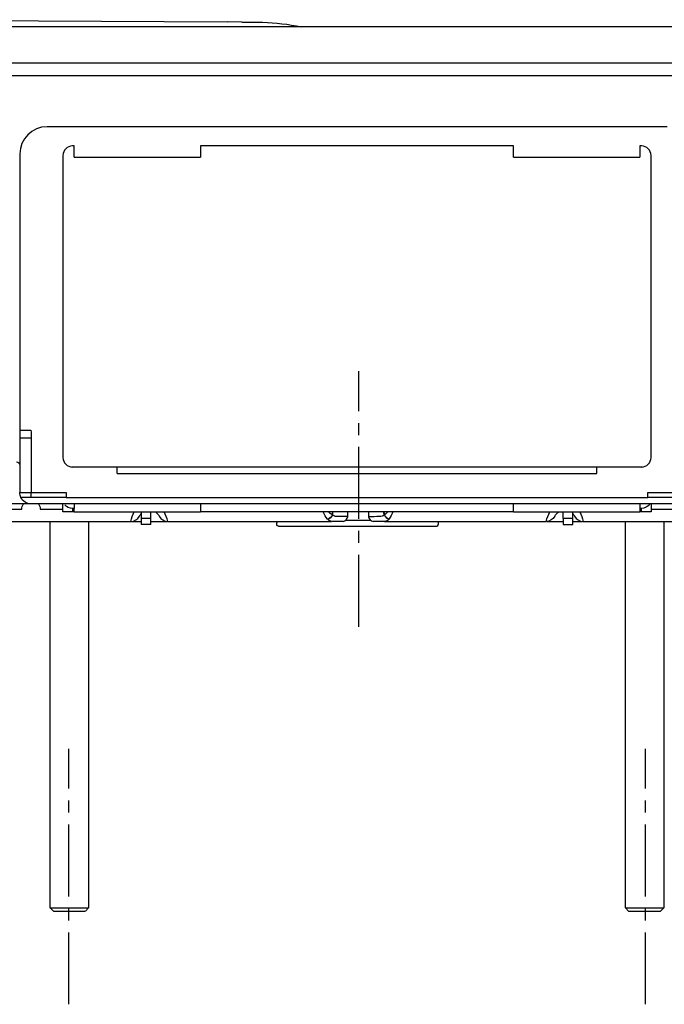
# Model space of a CAD drawing. Units: inches. Extents: x -184 to 394, y -20 to 318.
# Drawn here: x 0 to 201, y -20 to 288 of the extents above; entities that cross this region are included whole.
import ezdxf

# ---------------------------------------------------------------- set-up
doc = ezdxf.new("R2010")
doc.units = ezdxf.units.IN
doc.header["$MEASUREMENT"] = 0
for name, pattern in [('AI-Linetype-1', [33.750166, 22.500166, -3.75, 3.75, -3.75]), ('AI-Linetype-2', [33.750166, 22.500166, -3.75, 3.75, -3.75]), ('AI-Linetype-3', [33.750166, 22.500166, -3.75, 3.75, -3.75])]:
    doc.linetypes.add(name, pattern=pattern)

# ---------------------------------------------------------------- blocks, each defined once
blk = doc.blocks.new('block 34')
at = {"color": 250, "lineweight": 25}
blk.add_open_spline([(75.61, 286.96), (79.7, 286.85), (83.7, 286.38), (87.7, 285.55)], degree=3, dxfattribs=at)
blk = doc.blocks.new('block 40')
at = {"color": 250, "lineweight": 25}
blk.add_open_spline([(16.12, 147.76), (16.05, 147.76), (15.98, 147.76), (15.91, 147.77)], degree=3, dxfattribs=at)
blk = doc.blocks.new('block 41')
at = {"color": 250, "lineweight": 25}
blk.add_open_spline([(194.42, 147.77), (194.34, 147.76), (194.25, 147.76), (194.17, 147.76)], degree=3, dxfattribs=at)
blk = doc.blocks.new('block 42')
at = {"color": 250, "lineweight": 25}
blk.add_open_spline([(80, 130.76), (80.07, 130.62), (80.1, 130.48), (80.1, 130.33)], degree=3, dxfattribs=at)
blk = doc.blocks.new('block 43')
at = {"color": 250, "lineweight": 25}
blk.add_open_spline([(130.65, 130.76), (130.61, 130.65), (130.6, 130.55), (130.6, 130.44)], degree=3, dxfattribs=at)
blk = doc.blocks.new('block 44')
at = {"color": 250, "lineweight": 25}
blk.add_lwpolyline([(80.61, 129.21), (80.63, 129.21)], dxfattribs=at)
blk = doc.blocks.new('block 45')
at = {"color": 250, "lineweight": 25}
blk.add_open_spline([(80.6, 129.21), (80.32, 129.21), (80.1, 129.43), (80.1, 129.7)], degree=3, dxfattribs=at)
blk = doc.blocks.new('block 46')
at = {"color": 250, "lineweight": 25}
blk.add_open_spline([(130.1, 129.31), (130.38, 129.31), (130.6, 129.54), (130.6, 129.81)], degree=3, dxfattribs=at)
blk = doc.blocks.new('block 49')
at = {"color": 250, "lineweight": 25}
blk.add_lwpolyline([(172.67, 130.76), (175.74, 130.76)], dxfattribs=at)
blk = doc.blocks.new('block 50')
at = {"color": 250, "lineweight": 25}
blk.add_lwpolyline([(164.6, 130.76), (169.67, 130.76)], dxfattribs=at)
blk = doc.blocks.new('block 51')
at = {"color": 250, "lineweight": 25}
blk.add_lwpolyline([(40.67, 130.76), (45.74, 130.76)], dxfattribs=at)
blk = doc.blocks.new('block 52')
at = {"color": 250, "lineweight": 25}
blk.add_lwpolyline([(34.6, 130.76), (37.67, 130.76)], dxfattribs=at)
blk = doc.blocks.new('block 77')
at = {"color": 250, "lineweight": 25}
blk.add_open_spline([(34.4, 130.76), (35.52, 130.76), (36.55, 131.38), (37.06, 132.37)], degree=3, dxfattribs=at)
blk = doc.blocks.new('block 78')
at = {"color": 250, "lineweight": 25}
blk.add_open_spline([(173.27, 132.37), (173.79, 131.38), (174.81, 130.76), (175.93, 130.76)], degree=3, dxfattribs=at)
blk = doc.blocks.new('block 79')
at = {"color": 250, "lineweight": 25}
blk.add_open_spline([(172.67, 133.21), (172.79, 133.08), (172.9, 132.95), (173, 132.81), (173.03, 132.77), (173.31, 132.45), (173.27, 132.37)], degree=3, knots=[0, 0, 0, 0, 1, 1, 1, 2, 2, 2, 2], dxfattribs=at)
blk = doc.blocks.new('block 80')
at = {"color": 250, "lineweight": 25}
blk.add_open_spline([(167.06, 132.37), (167.21, 132.86), (167.97, 133.52), (168.37, 133.76)], degree=3, dxfattribs=at)
blk = doc.blocks.new('block 81')
at = {"color": 250, "lineweight": 25}
blk.add_open_spline([(167.06, 132.37), (166.55, 131.38), (165.52, 130.76), (164.4, 130.76)], degree=3, dxfattribs=at)
blk = doc.blocks.new('block 82')
at = {"color": 250, "lineweight": 25}
blk.add_open_spline([(43.27, 132.37), (43.79, 131.38), (44.81, 130.76), (45.93, 130.76)], degree=3, dxfattribs=at)
blk = doc.blocks.new('block 83')
at = {"color": 250, "lineweight": 25}
blk.add_lwpolyline([(175.93, 130.76), (214.4, 130.76)], dxfattribs=at)
blk = doc.blocks.new('block 85')
at = {"color": 250, "lineweight": 25}
blk.add_lwpolyline([(-4.07, 130.76), (34.4, 130.76)], dxfattribs=at)
blk = doc.blocks.new('block 87')
at = {"color": 250, "lineweight": 25}
blk.add_lwpolyline([(100.83, 130.76), (97.5, 130.76)], dxfattribs=at)
blk = doc.blocks.new('block 88')
at = {"color": 250, "lineweight": 25}
blk.add_lwpolyline([(113.59, 130.76), (110.27, 130.76)], dxfattribs=at)
blk = doc.blocks.new('block 89')
at = {"color": 250, "lineweight": 25}
blk.add_open_spline([(37.06, 132.37), (37.02, 132.45), (37.3, 132.77), (37.33, 132.81), (37.44, 132.95), (37.55, 133.08), (37.67, 133.21)], degree=3, knots=[0, 0, 0, 0, 1, 1, 1, 2, 2, 2, 2], dxfattribs=at)
blk = doc.blocks.new('block 91')
at = {"color": 250, "lineweight": 25}
blk.add_lwpolyline([(113.78, 130.76), (164.4, 130.76)], dxfattribs=at)
blk = doc.blocks.new('block 93')
at = {"color": 250, "lineweight": 25}
blk.add_lwpolyline([(45.93, 130.76), (97.19, 130.76)], dxfattribs=at)
blk = doc.blocks.new('block 94')
at = {"color": 250, "lineweight": 25}
blk.add_open_spline([(41.97, 133.76), (42.25, 133.59), (42.49, 133.4), (42.72, 133.16), (42.83, 133.04), (42.93, 132.92), (43.02, 132.79), (43.05, 132.75), (43.31, 132.44), (43.27, 132.37)], degree=3, knots=[0, 0, 0, 0, 1, 1, 1, 2, 2, 2, 3, 3, 3, 3], dxfattribs=at)
blk = doc.blocks.new('block 111')
at = {"color": 250, "lineweight": 25}
blk.add_lwpolyline([(189.17, 9.76), (190.17, 8.76)], dxfattribs=at)
blk = doc.blocks.new('block 112')
at = {"color": 250, "lineweight": 25}
blk.add_lwpolyline([(200.17, 8.76), (201.17, 9.76)], dxfattribs=at)
blk = doc.blocks.new('block 113')
at = {"color": 250, "lineweight": 25}
blk.add_lwpolyline([(190.17, 8.76), (200.16, 8.76)], dxfattribs=at)
blk = doc.blocks.new('block 114')
at = {"color": 250, "lineweight": 25}
blk.add_lwpolyline([(189.17, 9.76), (201.17, 9.76)], dxfattribs=at)
blk = doc.blocks.new('block 115')
at = {"color": 250, "lineweight": 25}
blk.add_lwpolyline([(189.17, 9.76), (189.17, 130.76)], dxfattribs=at)
blk = doc.blocks.new('block 116')
at = {"color": 250, "lineweight": 25}
blk.add_lwpolyline([(201.17, 130.76), (201.17, 9.76)], dxfattribs=at)
blk = doc.blocks.new('block 117')
at = {"color": 250, "lineweight": 25}
blk.add_lwpolyline([(9.17, 9.76), (10.17, 8.76)], dxfattribs=at)
blk = doc.blocks.new('block 118')
at = {"color": 250, "lineweight": 25}
blk.add_lwpolyline([(20.17, 8.76), (21.17, 9.76)], dxfattribs=at)
blk = doc.blocks.new('block 119')
at = {"color": 250, "lineweight": 25}
blk.add_lwpolyline([(10.17, 8.76), (20.16, 8.76)], dxfattribs=at)
blk = doc.blocks.new('block 120')
at = {"color": 250, "lineweight": 25}
blk.add_lwpolyline([(9.17, 9.76), (21.17, 9.76)], dxfattribs=at)
blk = doc.blocks.new('block 121')
at = {"color": 250, "lineweight": 25}
blk.add_lwpolyline([(9.17, 9.76), (9.17, 130.76)], dxfattribs=at)
blk = doc.blocks.new('block 122')
at = {"color": 250, "lineweight": 25}
blk.add_lwpolyline([(21.17, 130.76), (21.17, 9.76)], dxfattribs=at)
blk = doc.blocks.new('block 209')
at = {"color": 250, "lineweight": 25}
blk.add_lwpolyline([(69.16, 287.05), (64.55, 287.1)], dxfattribs=at)
blk = doc.blocks.new('block 210')
at = {"color": 250, "lineweight": 25}
blk.add_lwpolyline([(-53.67, 287.78), (64.55, 287.1)], dxfattribs=at)
blk = doc.blocks.new('block 212')
at = {"color": 250, "lineweight": 25}
blk.add_lwpolyline([(69.16, 287.05), (75.61, 286.96)], dxfattribs=at)
blk = doc.blocks.new('block 235')
at = {"color": 250, "lineweight": 25}
blk.add_lwpolyline([(3.17, 138.26), (0, 138.26)], dxfattribs=at)
blk = doc.blocks.new('block 252')
at = {"color": 250, "lineweight": 25}
blk.add_lwpolyline([(207.17, 138.26), (196.17, 138.26)], dxfattribs=at)
blk = doc.blocks.new('block 253')
at = {"color": 250, "lineweight": 25}
blk.add_lwpolyline([(14.17, 138.26), (3.17, 138.26)], dxfattribs=at)
blk = doc.blocks.new('block 254')
at = {"color": 250, "lineweight": 25}
blk.add_open_spline([(0, 138.26), (-0.23, 138.75), (-0.33, 139.22), (-0.33, 139.76)], degree=3, dxfattribs=at)
blk = doc.blocks.new('block 255')
at = {"color": 250, "lineweight": 25}
blk.add_open_spline([(3.17, 136.26), (1.82, 136.26), (0.58, 137.04), (0, 138.26)], degree=3, dxfattribs=at)
blk = doc.blocks.new('block 256')
at = {"color": 250, "lineweight": 25}
blk.add_lwpolyline([(-0.33, 156.8), (-0.33, 139.76)], dxfattribs=at)
blk = doc.blocks.new('block 266')
at = {"color": 250, "lineweight": 25}
blk.add_lwpolyline([(280.06, 274.15), (-80.22, 274.15)], dxfattribs=at)
blk = doc.blocks.new('block 289')
at = {"color": 250, "lineweight": 25}
blk.add_lwpolyline([(2.93, 136.26), (-3.83, 136.26)], dxfattribs=at)
blk = doc.blocks.new('block 290')
at = {"color": 250, "lineweight": 25}
blk.add_lwpolyline([(207.17, 136.26), (3.17, 136.26)], dxfattribs=at)
blk = doc.blocks.new('block 292')
at = {"color": 250, "lineweight": 25}
blk.add_lwpolyline([(15.91, 147.76), (15.85, 147.76)], dxfattribs=at)
blk = doc.blocks.new('block 293')
at = {"color": 250, "lineweight": 25}
blk.add_lwpolyline([(194.49, 147.76), (194.44, 147.76)], dxfattribs=at)
blk = doc.blocks.new('block 294')
at = {"color": 250, "lineweight": 25}
blk.add_lwpolyline([(196.17, 138.26), (196.17, 139.76)], dxfattribs=at)
blk = doc.blocks.new('block 295')
at = {"color": 250, "lineweight": 25}
blk.add_lwpolyline([(14.17, 138.26), (196.17, 138.26)], dxfattribs=at)
blk = doc.blocks.new('block 296')
at = {"color": 250, "lineweight": 25}
blk.add_lwpolyline([(14.17, 139.76), (14.17, 138.26)], dxfattribs=at)
blk = doc.blocks.new('block 307')
at = {"color": 250, "lineweight": 25}
blk.add_lwpolyline([(37.67, 133.76), (37.67, 131.63)], dxfattribs=at)
blk = doc.blocks.new('block 308')
at = {"color": 250, "lineweight": 25}
blk.add_lwpolyline([(40.67, 131.63), (40.67, 133.76)], dxfattribs=at)
blk = doc.blocks.new('block 309')
at = {"color": 250, "lineweight": 25}
blk.add_lwpolyline([(40.67, 129.77), (40.67, 131.63)], dxfattribs=at)
blk = doc.blocks.new('block 310')
at = {"color": 250, "lineweight": 25}
blk.add_lwpolyline([(37.67, 131.63), (37.67, 129.76)], dxfattribs=at)
blk = doc.blocks.new('block 311')
at = {"color": 250, "lineweight": 25}
blk.add_lwpolyline([(40.67, 129.76), (37.67, 129.76)], dxfattribs=at)
blk = doc.blocks.new('block 312')
at = {"color": 250, "lineweight": 25}
blk.add_lwpolyline([(169.67, 131.63), (169.67, 133.76)], dxfattribs=at)
blk = doc.blocks.new('block 313')
at = {"color": 250, "lineweight": 25}
blk.add_lwpolyline([(172.67, 131.63), (172.67, 133.76)], dxfattribs=at)
blk = doc.blocks.new('block 314')
at = {"color": 250, "lineweight": 25}
blk.add_lwpolyline([(169.67, 129.76), (172.67, 129.76)], dxfattribs=at)
blk = doc.blocks.new('block 315')
at = {"color": 250, "lineweight": 25}
blk.add_lwpolyline([(169.67, 131.63), (169.67, 129.77)], dxfattribs=at)
blk = doc.blocks.new('block 316')
at = {"color": 250, "lineweight": 25}
blk.add_lwpolyline([(172.67, 129.76), (172.67, 131.63)], dxfattribs=at)
blk = doc.blocks.new('block 317')
at = {"color": 250, "lineweight": 25}
blk.add_lwpolyline([(13.17, 133.76), (13.17, 136.26)], dxfattribs=at)
blk = doc.blocks.new('block 318')
at = {"color": 250, "lineweight": 25}
blk.add_lwpolyline([(197.17, 136.26), (197.17, 133.76)], dxfattribs=at)
blk = doc.blocks.new('block 319')
at = {"color": 250, "lineweight": 25}
blk.add_lwpolyline([(197.17, 133.76), (194.17, 133.76)], dxfattribs=at)
blk = doc.blocks.new('block 320')
at = {"color": 250, "lineweight": 25}
blk.add_lwpolyline([(56.17, 134.76), (56.17, 133.76)], dxfattribs=at)
blk = doc.blocks.new('block 321')
at = {"color": 250, "lineweight": 25}
blk.add_lwpolyline([(16.17, 133.76), (13.17, 133.76)], dxfattribs=at)
blk = doc.blocks.new('block 322')
at = {"color": 250, "lineweight": 25}
blk.add_lwpolyline([(16.67, 133.76), (16.17, 133.76)], dxfattribs=at)
blk = doc.blocks.new('block 323')
at = {"color": 250, "lineweight": 25}
blk.add_lwpolyline([(154.17, 133.76), (56.17, 133.76)], dxfattribs=at)
blk = doc.blocks.new('block 324')
at = {"color": 250, "lineweight": 25}
blk.add_lwpolyline([(194.17, 133.76), (193.67, 133.76)], dxfattribs=at)
blk = doc.blocks.new('block 325')
at = {"color": 250, "lineweight": 25}
blk.add_lwpolyline([(16.67, 133.76), (16.67, 134.76)], dxfattribs=at)
blk = doc.blocks.new('block 326')
at = {"color": 250, "lineweight": 25}
blk.add_lwpolyline([(193.67, 136.26), (193.67, 134.76)], dxfattribs=at)
blk = doc.blocks.new('block 327')
at = {"color": 250, "lineweight": 25}
blk.add_lwpolyline([(194.17, 134.76), (193.67, 134.76)], dxfattribs=at)
blk = doc.blocks.new('block 328')
at = {"color": 250, "lineweight": 25}
blk.add_open_spline([(196.77, 136.26), (196.23, 135.33), (195.24, 134.76), (194.17, 134.76)], degree=3, dxfattribs=at)
blk = doc.blocks.new('block 329')
at = {"color": 250, "lineweight": 25}
blk.add_open_spline([(16.17, 134.76), (15.22, 134.76), (14.33, 135.21), (13.77, 135.96)], degree=3, dxfattribs=at)
blk = doc.blocks.new('block 330')
at = {"color": 250, "lineweight": 25}
blk.add_lwpolyline([(16.67, 134.76), (16.17, 134.76)], dxfattribs=at)
blk = doc.blocks.new('block 331')
at = {"color": 250, "lineweight": 25}
blk.add_lwpolyline([(16.67, 136.26), (16.67, 134.76)], dxfattribs=at)
blk = doc.blocks.new('block 332')
at = {"color": 250, "lineweight": 25}
blk.add_lwpolyline([(193.67, 134.76), (193.67, 133.76)], dxfattribs=at)
blk = doc.blocks.new('block 333')
at = {"color": 250, "lineweight": 25}
blk.add_lwpolyline([(154.17, 133.76), (193.67, 133.76)], dxfattribs=at)
blk = doc.blocks.new('block 334')
at = {"color": 250, "lineweight": 25}
blk.add_lwpolyline([(16.67, 133.76), (56.17, 133.76)], dxfattribs=at)
blk = doc.blocks.new('block 335')
at = {"color": 250, "lineweight": 25}
blk.add_lwpolyline([(154.17, 133.76), (154.17, 134.76)], dxfattribs=at)
blk = doc.blocks.new('block 336')
at = {"color": 250, "lineweight": 25}
blk.add_lwpolyline([(56.17, 136.26), (56.17, 134.76)], dxfattribs=at)
blk = doc.blocks.new('block 337')
at = {"color": 250, "lineweight": 25}
blk.add_lwpolyline([(154.17, 134.76), (154.17, 136.26)], dxfattribs=at)
blk = doc.blocks.new('block 338')
at = {"color": 250, "lineweight": 25}
blk.add_open_spline([(5.51, 136.26), (5.89, 135.73), (6.06, 135.21), (6.06, 134.56)], degree=3, dxfattribs=at)
blk = doc.blocks.new('block 339')
at = {"color": 250, "lineweight": 25}
blk.add_open_spline([(0.26, 134.56), (0.26, 135.21), (0.43, 135.73), (0.82, 136.26)], degree=3, dxfattribs=at)
blk = doc.blocks.new('block 358')
at = {"color": 250, "lineweight": 25}
blk.add_lwpolyline([(284.66, 285.55), (-74.34, 285.55)], dxfattribs=at)
blk = doc.blocks.new('block 365')
at = {"color": 250, "lineweight": 25}
blk.add_lwpolyline([(197.17, 134.56), (204.26, 134.56)], dxfattribs=at)
blk = doc.blocks.new('block 366')
at = {"color": 250, "lineweight": 25}
blk.add_lwpolyline([(6.06, 134.56), (13.17, 134.56)], dxfattribs=at)
blk = doc.blocks.new('block 367')
at = {"color": 250, "lineweight": 25}
blk.add_lwpolyline([(-2.84, 134.56), (0.26, 134.56)], dxfattribs=at)
blk = doc.blocks.new('block 370')
at = {"color": 250, "lineweight": 25}
blk.add_lwpolyline([(180.17, 145.76), (180.17, 147.76)], dxfattribs=at)
blk = doc.blocks.new('block 371')
at = {"color": 250, "lineweight": 25}
blk.add_lwpolyline([(30.17, 145.76), (180.17, 145.76)], dxfattribs=at)
blk = doc.blocks.new('block 372')
at = {"color": 250, "lineweight": 25}
blk.add_lwpolyline([(30.17, 145.76), (30.17, 147.76)], dxfattribs=at)
blk = doc.blocks.new('block 373')
at = {"color": 250, "lineweight": 25}
blk.add_lwpolyline([(193.67, 147.76), (193.57, 147.76)], dxfattribs=at)
blk = doc.blocks.new('block 374')
at = {"color": 250, "lineweight": 25}
blk.add_open_spline([(13.17, 150.76), (13.17, 149.1), (14.51, 147.76), (16.17, 147.76)], degree=3, dxfattribs=at)
blk = doc.blocks.new('block 375')
at = {"color": 250, "lineweight": 25}
blk.add_open_spline([(194.17, 147.76), (195.82, 147.76), (197.17, 149.1), (197.17, 150.76)], degree=3, dxfattribs=at)
blk = doc.blocks.new('block 376')
at = {"color": 250, "lineweight": 25}
blk.add_open_spline([(197.17, 245.26), (197.17, 246.92), (195.82, 248.26), (194.17, 248.26)], degree=3, dxfattribs=at)
blk = doc.blocks.new('block 377')
at = {"color": 250, "lineweight": 25}
blk.add_open_spline([(16.17, 248.26), (14.51, 248.26), (13.17, 246.92), (13.17, 245.26)], degree=3, dxfattribs=at)
blk = doc.blocks.new('block 378')
at = {"color": 250, "lineweight": 25}
blk.add_lwpolyline([(16.67, 248.26), (16.17, 248.26)], dxfattribs=at)
blk = doc.blocks.new('block 379')
at = {"color": 250, "lineweight": 25}
blk.add_lwpolyline([(56.17, 248.26), (56.17, 244.76)], dxfattribs=at)
blk = doc.blocks.new('block 380')
at = {"color": 250, "lineweight": 25}
blk.add_lwpolyline([(154.17, 248.26), (56.17, 248.26)], dxfattribs=at)
blk = doc.blocks.new('block 381')
at = {"color": 250, "lineweight": 25}
blk.add_lwpolyline([(194.17, 248.26), (193.67, 248.26)], dxfattribs=at)
blk = doc.blocks.new('block 382')
at = {"color": 250, "lineweight": 25}
blk.add_lwpolyline([(197.17, 150.76), (197.17, 245.26)], dxfattribs=at)
blk = doc.blocks.new('block 383')
at = {"color": 250, "lineweight": 25}
blk.add_lwpolyline([(13.17, 245.26), (13.17, 150.76)], dxfattribs=at)
blk = doc.blocks.new('block 384')
at = {"color": 250, "lineweight": 25}
blk.add_lwpolyline([(16.67, 244.76), (16.67, 248.26)], dxfattribs=at)
blk = doc.blocks.new('block 385')
at = {"color": 250, "lineweight": 25}
blk.add_lwpolyline([(193.67, 248.26), (193.67, 244.76)], dxfattribs=at)
blk = doc.blocks.new('block 386')
at = {"color": 250, "lineweight": 25}
blk.add_lwpolyline([(105.35, 129.26), (130.1, 129.31)], dxfattribs=at)
blk = doc.blocks.new('block 387')
at = {"color": 250, "lineweight": 25}
blk.add_lwpolyline([(80.63, 129.21), (105.35, 129.26)], dxfattribs=at)
blk = doc.blocks.new('block 388')
at = {"color": 250, "lineweight": 25}
blk.add_lwpolyline([(80.1, 129.7), (80.1, 130.33)], dxfattribs=at)
blk = doc.blocks.new('block 389')
at = {"color": 250, "lineweight": 25}
blk.add_lwpolyline([(130.6, 130.44), (130.6, 129.81)], dxfattribs=at)
blk = doc.blocks.new('block 390')
at = {"color": 250, "lineweight": 25}
blk.add_lwpolyline([(154.17, 244.76), (193.67, 244.76)], dxfattribs=at)
blk = doc.blocks.new('block 391')
at = {"color": 250, "lineweight": 25}
blk.add_lwpolyline([(16.67, 244.76), (56.17, 244.76)], dxfattribs=at)
blk = doc.blocks.new('block 392')
at = {"color": 250, "lineweight": 25}
blk.add_lwpolyline([(154.17, 244.76), (154.17, 248.26)], dxfattribs=at)
blk = doc.blocks.new('block 393')
at = {"color": 250, "lineweight": 25}
blk.add_lwpolyline([(16.77, 147.76), (16.67, 147.76)], dxfattribs=at)
blk = doc.blocks.new('block 394')
at = {"color": 250, "lineweight": 25}
blk.add_lwpolyline([(193.57, 147.76), (16.77, 147.76)], dxfattribs=at)
blk = doc.blocks.new('block 395')
at = {"color": 250, "lineweight": 25}
blk.add_lwpolyline([(194.17, 147.76), (193.67, 147.76)], dxfattribs=at)
blk = doc.blocks.new('block 396')
at = {"color": 250, "lineweight": 25}
blk.add_lwpolyline([(16.17, 147.76), (16.11, 147.76)], dxfattribs=at)
blk = doc.blocks.new('block 397')
at = {"color": 250, "lineweight": 25}
blk.add_lwpolyline([(16.67, 147.76), (16.17, 147.76)], dxfattribs=at)
blk = doc.blocks.new('block 398')
at = {"color": 250, "lineweight": 25}
blk.add_lwpolyline([(101.67, 131.09), (105.35, 131.09)], dxfattribs=at)
blk = doc.blocks.new('block 399')
at = {"color": 250, "lineweight": 25}
blk.add_lwpolyline([(105.35, 131.09), (109.42, 131.1)], dxfattribs=at)
blk = doc.blocks.new('block 406')
at = {"color": 250, "lineweight": 25}
blk.add_lwpolyline([(194.17, 133.76), (194.17, 134.76)], dxfattribs=at)
blk = doc.blocks.new('block 407')
at = {"color": 250, "lineweight": 25}
blk.add_lwpolyline([(16.17, 134.76), (16.17, 133.76)], dxfattribs=at)
blk = doc.blocks.new('block 408')
at = {"color": 250, "lineweight": 25}
blk.add_lwpolyline([(172.67, 131.63), (169.67, 131.63)], dxfattribs=at)
blk = doc.blocks.new('block 409')
at = {"color": 250, "lineweight": 25}
blk.add_lwpolyline([(40.67, 131.63), (37.67, 131.63)], dxfattribs=at)
blk = doc.blocks.new('block 410')
at = {"color": 250, "lineweight": 25}
blk.add_lwpolyline([(-0.34, 245.76), (-0.34, 159.35)], dxfattribs=at)
blk = doc.blocks.new('block 411')
at = {"color": 250, "lineweight": 25}
blk.add_lwpolyline([(-0.34, 159.35), (3.16, 159.35)], dxfattribs=at)
blk = doc.blocks.new('block 412')
at = {"color": 250, "lineweight": 25}
blk.add_open_spline([(3.16, 159.35), (3.16, 158.5), (3.17, 157.65), (3.17, 156.8)], degree=3, dxfattribs=at)
blk = doc.blocks.new('block 413')
at = {"color": 250, "lineweight": 25}
blk.add_lwpolyline([(3.17, 156.8), (3.17, 139.76)], dxfattribs=at)
blk = doc.blocks.new('block 414')
at = {"color": 250, "lineweight": 25}
blk.add_lwpolyline([(3.17, 139.76), (14.17, 139.76)], dxfattribs=at)
blk = doc.blocks.new('block 415')
at = {"color": 250, "lineweight": 25}
blk.add_lwpolyline([(196.17, 139.76), (207.17, 139.76)], dxfattribs=at)
blk = doc.blocks.new('block 428')
at = {"color": 250, "lineweight": 25}
blk.add_open_spline([(-1.33, 149.36), (-0.81, 149.36), (-0.37, 148.95), (-0.34, 148.43)], degree=3, dxfattribs=at)
blk = doc.blocks.new('block 429')
at = {"color": 250, "lineweight": 25}
blk.add_open_spline([(-0.34, 159.35), (-0.34, 158.5), (-0.33, 157.65), (-0.33, 156.8)], degree=3, dxfattribs=at)
blk = doc.blocks.new('block 430')
at = {"color": 250, "lineweight": 25}
blk.add_open_spline([(3.17, 156.8), (2.58, 156.8), (2, 156.8), (1.42, 156.8), (1.12, 156.8), (0.83, 156.8), (0.54, 156.8), (0.4, 156.8), (0.25, 156.8), (0.1, 156.8), (-0.01, 156.8), (-0.12, 156.8), (-0.23, 156.8), (-0.26, 156.8), (-0.3, 156.83), (-0.33, 156.8)], degree=3, knots=[0, 0, 0, 0, 1, 1, 1, 2, 2, 2, 3, 3, 3, 4, 4, 4, 5, 5, 5, 5], dxfattribs=at)
blk = doc.blocks.new('block 431')
at = {"color": 250, "lineweight": 25}
blk.add_lwpolyline([(-0.33, 139.76), (3.17, 139.76)], dxfattribs=at)
blk = doc.blocks.new('block 447')
at = {"color": 250, "lineweight": 25}
blk.add_lwpolyline([(275.18, 270.16), (-75.33, 270.16)], dxfattribs=at)
blk = doc.blocks.new('block 450')
at = {"color": 250, "lineweight": 25}
blk.add_lwpolyline([(3.17, 138.26), (3.17, 139.76)], dxfattribs=at)
blk = doc.blocks.new('block 451')
at = {"color": 250, "lineweight": 25}
blk.add_lwpolyline([(202.17, 254.26), (8.17, 254.26)], dxfattribs=at)
blk = doc.blocks.new('block 452')
at = {"color": 250, "lineweight": 25}
blk.add_open_spline([(8.17, 254.26), (3.47, 254.26), (-0.34, 250.45), (-0.34, 245.76)], degree=3, dxfattribs=at)
blk = doc.blocks.new('block 497')
at = {"color": 250, "lineweight": 25}
blk.add_open_spline([(34.4, 130.76), (34.67, 131.8), (35.02, 132.79), (35.48, 133.76)], degree=3, dxfattribs=at)
blk = doc.blocks.new('block 499')
at = {"color": 250, "lineweight": 25}
blk.add_open_spline([(45.93, 130.76), (45.67, 131.8), (45.31, 132.79), (44.86, 133.76)], degree=3, dxfattribs=at)
blk = doc.blocks.new('block 500')
at = {"color": 250, "lineweight": 25}
blk.add_open_spline([(95.99, 131.4), (95.97, 131.41), (95.96, 131.43), (95.95, 131.44)], degree=3, dxfattribs=at)
blk = doc.blocks.new('block 503')
at = {"color": 250, "lineweight": 25}
blk.add_open_spline([(164.4, 130.76), (164.67, 131.8), (165.02, 132.79), (165.48, 133.76)], degree=3, dxfattribs=at)
blk = doc.blocks.new('block 504')
at = {"color": 250, "lineweight": 25}
blk.add_open_spline([(115.23, 131.56), (115.22, 131.54), (115.21, 131.52), (115.19, 131.5)], degree=3, dxfattribs=at)
blk = doc.blocks.new('block 505')
at = {"color": 250, "lineweight": 25}
blk.add_open_spline([(174.86, 133.76), (175.31, 132.79), (175.67, 131.8), (175.93, 130.76)], degree=3, dxfattribs=at)
blk = doc.blocks.new('block 509')
at = {"color": 250, "lineweight": 25}
blk.add_open_spline([(100.83, 130.76), (101.65, 130.76), (102.16, 131.54), (102.3, 132.24)], degree=3, dxfattribs=at)
blk = doc.blocks.new('block 510')
at = {"color": 250, "lineweight": 25}
blk.add_open_spline([(97.38, 130.76), (96.78, 130.76), (96.38, 130.95), (95.99, 131.39)], degree=3, dxfattribs=at)
blk = doc.blocks.new('block 511')
at = {"color": 250, "lineweight": 25}
blk.add_open_spline([(98.87, 132.31), (98.34, 132.31), (97.91, 132.44), (97.48, 132.75)], degree=3, dxfattribs=at)
blk = doc.blocks.new('block 512')
at = {"color": 250, "lineweight": 25}
blk.add_open_spline([(97.48, 132.75), (97.21, 132.14), (96.66, 131.58), (95.99, 131.39)], degree=3, dxfattribs=at)
blk = doc.blocks.new('block 513')
at = {"color": 250, "lineweight": 25}
blk.add_open_spline([(97.46, 132.78), (97.13, 132.07), (96.72, 131.66), (95.95, 131.44)], degree=3, dxfattribs=at)
blk = doc.blocks.new('block 514')
at = {"color": 250, "lineweight": 25}
blk.add_open_spline([(95.95, 131.44), (95.37, 132.15), (94.94, 132.9), (94.62, 133.76)], degree=3, dxfattribs=at)
blk = doc.blocks.new('block 515')
at = {"color": 250, "lineweight": 25}
blk.add_open_spline([(116.36, 133.76), (116.1, 132.96), (115.73, 132.24), (115.23, 131.56)], degree=3, dxfattribs=at)
blk = doc.blocks.new('block 516')
at = {"color": 250, "lineweight": 25}
blk.add_open_spline([(113.74, 132.81), (114.08, 132.14), (114.52, 131.78), (115.23, 131.56)], degree=3, dxfattribs=at)
blk = doc.blocks.new('block 517')
at = {"color": 250, "lineweight": 25}
blk.add_open_spline([(115.19, 131.5), (114.78, 131), (114.37, 130.76), (113.71, 130.76)], degree=3, dxfattribs=at)
blk = doc.blocks.new('block 518')
at = {"color": 250, "lineweight": 25}
blk.add_open_spline([(113.72, 132.77), (114.05, 132.1), (114.48, 131.73), (115.19, 131.5)], degree=3, dxfattribs=at)
blk = doc.blocks.new('block 519')
at = {"color": 250, "lineweight": 25}
blk.add_open_spline([(113.72, 132.77), (113.27, 132.4), (112.82, 132.25), (112.24, 132.25)], degree=3, dxfattribs=at)
blk = doc.blocks.new('block 520')
at = {"color": 250, "lineweight": 25}
blk.add_open_spline([(108.81, 132.19), (108.97, 131.51), (109.47, 130.76), (110.27, 130.76)], degree=3, dxfattribs=at)
blk = doc.blocks.new('block 521')
at = {"color": 250, "lineweight": 25}
blk.add_open_spline([(102.3, 132.24), (102.29, 132.58), (102.31, 133.36), (102.3, 133.7)], degree=3, dxfattribs=at)
blk = doc.blocks.new('block 522')
at = {"color": 250, "lineweight": 25}
blk.add_open_spline([(102.3, 132.24), (101.16, 132.27), (100.01, 132.29), (98.87, 132.31)], degree=3, dxfattribs=at)
blk = doc.blocks.new('block 523')
at = {"color": 250, "lineweight": 25}
blk.add_open_spline([(97.48, 132.75), (97.47, 132.76), (97.47, 132.77), (97.46, 132.78)], degree=3, dxfattribs=at)
blk = doc.blocks.new('block 524')
at = {"color": 250, "lineweight": 25}
blk.add_open_spline([(97.46, 132.78), (97.51, 133.11), (97.56, 133.44), (97.61, 133.76)], degree=3, dxfattribs=at)
blk = doc.blocks.new('block 525')
at = {"color": 250, "lineweight": 25}
blk.add_open_spline([(97.48, 132.75), (97.54, 133.09), (97.59, 133.42), (97.65, 133.76)], degree=3, dxfattribs=at)
blk = doc.blocks.new('block 526')
at = {"color": 250, "lineweight": 25}
blk.add_open_spline([(97.46, 132.78), (96.98, 133.06), (96.56, 133.38), (96.16, 133.76)], degree=3, dxfattribs=at)
blk = doc.blocks.new('block 527')
at = {"color": 250, "lineweight": 25}
blk.add_open_spline([(114.88, 133.76), (114.53, 133.4), (114.16, 133.08), (113.74, 132.81)], degree=3, dxfattribs=at)
blk = doc.blocks.new('block 528')
at = {"color": 250, "lineweight": 25}
blk.add_open_spline([(113.74, 132.81), (113.73, 132.79), (113.73, 132.78), (113.72, 132.77)], degree=3, dxfattribs=at)
blk = doc.blocks.new('block 529')
at = {"color": 250, "lineweight": 25}
blk.add_open_spline([(113.72, 132.77), (113.65, 133.1), (113.58, 133.43), (113.51, 133.76)], degree=3, dxfattribs=at)
blk = doc.blocks.new('block 530')
at = {"color": 250, "lineweight": 25}
blk.add_open_spline([(113.55, 133.76), (113.61, 133.44), (113.67, 133.12), (113.74, 132.81)], degree=3, dxfattribs=at)
blk = doc.blocks.new('block 531')
at = {"color": 250, "lineweight": 25}
blk.add_open_spline([(112.24, 132.25), (111.1, 132.24), (109.96, 132.21), (108.81, 132.19)], degree=3, dxfattribs=at)
blk = doc.blocks.new('block 532')
at = {"color": 250, "lineweight": 25}
blk.add_open_spline([(108.8, 133.76), (108.8, 133.24), (108.81, 132.71), (108.81, 132.19)], degree=3, dxfattribs=at)
blk = doc.blocks.new('block 710')
at = {"color": 4, "linetype": 'AI-Linetype-1', "lineweight": 25}
blk.add_lwpolyline([(15, -20.39), (15, 59.61)], dxfattribs=at)
blk = doc.blocks.new('block 711')
at = {"color": 4, "linetype": 'AI-Linetype-2', "lineweight": 25}
blk.add_lwpolyline([(195.41, -20.39), (195.41, 59.61)], dxfattribs=at)
blk = doc.blocks.new('block 712')
at = {"color": 4, "linetype": 'AI-Linetype-3', "lineweight": 25}
blk.add_lwpolyline([(105.71, 97.79), (105.71, 177.79)], dxfattribs=at)

msp = doc.modelspace()

# ---------------------------------------------------------------- block references
for name in ['block 210', 'block 209', 'block 212', 'block 34', 'block 358', 'block 266', 'block 447', 'block 452', 'block 451', 'block 377', 'block 378', 'block 384', 'block 379', 'block 380', 'block 392', 'block 381', 'block 385', 'block 376', 'block 410', 'block 383', 'block 391', 'block 390', 'block 382', 'block 712', 'block 411', 'block 429', 'block 412', 'block 430', 'block 256', 'block 413', 'block 428', 'block 374', 'block 375', 'block 292', 'block 40', 'block 396', 'block 397', 'block 393', 'block 394', 'block 372', 'block 371', 'block 370', 'block 373', 'block 395', 'block 41', 'block 293', 'block 254', 'block 431', 'block 414', 'block 450', 'block 296', 'block 294', 'block 415', 'block 289', 'block 235', 'block 255', 'block 339', 'block 253', 'block 290', 'block 338', 'block 317', 'block 329', 'block 295', 'block 331', 'block 336', 'block 337', 'block 326', 'block 328', 'block 252', 'block 318', 'block 367', 'block 366', 'block 321', 'block 330', 'block 407', 'block 322', 'block 325', 'block 334', 'block 497', 'block 89', 'block 307', 'block 308', 'block 94', 'block 499', 'block 320', 'block 323', 'block 514', 'block 513', 'block 512', 'block 526', 'block 524', 'block 523', 'block 525', 'block 511', 'block 521', 'block 532', 'block 519', 'block 529', 'block 530', 'block 528', 'block 518', 'block 527', 'block 516', 'block 515', 'block 335', 'block 333', 'block 503', 'block 80', 'block 312', 'block 313', 'block 79', 'block 505', 'block 327', 'block 332', 'block 324', 'block 406', 'block 319', 'block 365', 'block 85', 'block 121', 'block 122', 'block 77', 'block 52', 'block 310', 'block 409', 'block 311', 'block 309', 'block 51', 'block 82', 'block 93', 'block 42', 'block 388', 'block 45', 'block 500', 'block 510', 'block 87', 'block 522', 'block 509', 'block 398', 'block 399', 'block 531', 'block 520', 'block 88', 'block 517', 'block 91', 'block 504', 'block 46', 'block 43', 'block 389', 'block 81', 'block 50', 'block 315', 'block 408', 'block 314', 'block 316', 'block 49', 'block 78', 'block 83', 'block 115', 'block 116', 'block 44', 'block 387', 'block 386', 'block 710', 'block 711', 'block 117', 'block 120', 'block 118', 'block 111', 'block 114', 'block 112', 'block 119', 'block 113']:
    msp.add_blockref(name, (0, 0))

doc.saveas('drawing.dxf')
